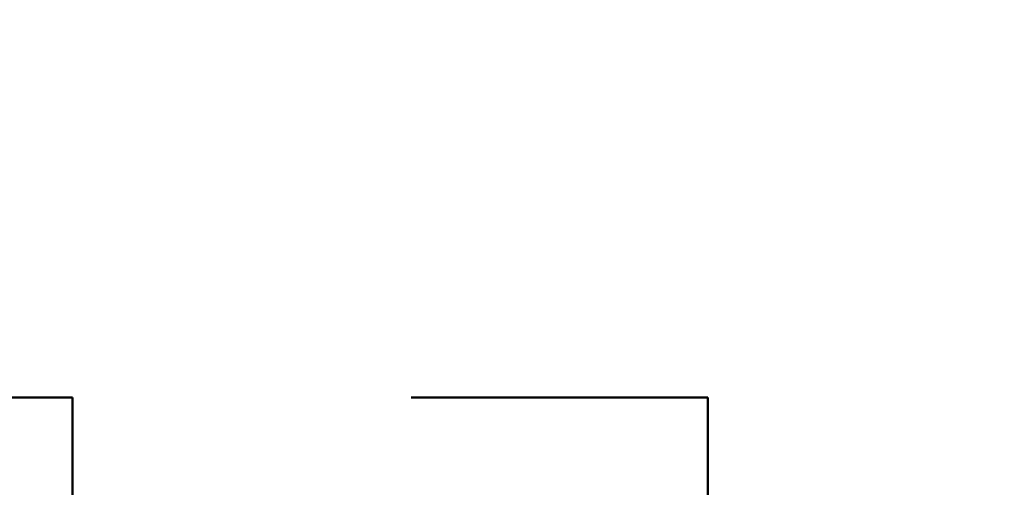
# Model space of a CAD drawing. Units: inches. Extents: x 0.2 to 8.4, y 0.1 to 10.9.
# Drawn here: x 5.4 to 5.8, y 7.9 to 8.1 of the extents above; entities that cross this region are included whole.
import ezdxf

# ---------------------------------------------------------------- set-up
doc = ezdxf.new("R2010")
doc.units = ezdxf.units.IN
doc.header["$MEASUREMENT"] = 0
doc.layers.add('WALL', color=7, linetype='Continuous', lineweight=50)
doc.styles.add('SLDTEXTSTYLE0', font='TXT', dxfattribs={"width": 0.605})
doc.dimstyles.new('SLDDIMSTYLE0', dxfattribs={"dimtxt": 0.101115, "dimasz": 0.1, "dimexe": 0, "dimexo": 0.0625, "dimgap": 0.025279, "dimtad": 0, "dimtih": 1, "dimtoh": 1, "dimdec": 1, "dimlfac": 6, "dimrnd": 1e-09, "dimzin": 12, "dimdsep": 46, "dimlunit": 5, "dimtxsty": 'SLDTEXTSTYLE0', "dimsah": 1, "dimcen": 0.09, "dimadec": 0, "dimazin": 3, "dimtfac": 1, "dimtdec": 3, "dimtofl": 0, "dimtmove": 0, "dimatfit": 3, "dimfxl": 0, "dimfrac": 2, "dimtolj": 1, "dimtzin": 12, "dimarcsym": 0})

# ---------------------------------------------------------------- blocks, each defined once
blk = doc.blocks.new('_D_9')
at = {"layer": 'WALL'}
for p, q in [((5.22508, 7.98542), (5.19035, 7.98542)), ((5.19035, 7.98542), (5.19035, 7.83013)), ((5.3794, 7.98542), (5.41412, 7.98542)), ((5.41412, 7.98542), (5.41412, 7.83013)), ((5.55686, 7.98542), (5.68186, 7.98542)), ((5.68186, 7.98542), (5.68186, 7.66922)), ((5.19035, 7.83013), (5.22508, 7.83013)), ((5.41412, 7.83013), (5.3794, 7.83013)), ((4.14152, 7.66922), (5.80686, 7.66922)), ((5.68186, 7.66922), (5.68186, 7.17964)), ((4.08944, 7.17964), (5.80686, 7.17964))]:
    blk.add_line(p, q, dxfattribs=at)
for points in [[(5.68186, 7.66922), (5.66686, 7.56922), (5.69686, 7.56922)], [(5.68186, 7.17964), (5.69686, 7.27964), (5.66686, 7.27964)]]:
    blk.add_solid(points, dxfattribs=at)
at = {"layer": 'WALL', "attachment_point": 1, "style": 'SLDTEXTSTYLE0'}
for s, insert, char_height in [('3', (5.26366, 8.14284), 0.10417), ('75', (5.22508, 7.96441), 0.104167)]:
    blk.add_mtext(s, dxfattribs=dict(at, insert=insert, char_height=char_height))

msp = doc.modelspace()

# ---------------------------------------------------------------- dimensions: what is measured, and where the dimension line sits
at = {"layer": 'WALL'}
dim = msp.add_linear_dim(base=(5.68185752, 7.17963904), p1=(4.0790211, 7.66922237), p2=(4.02693777, 7.17963904), angle=90, dimstyle='SLDDIMSTYLE0', dxfattribs=at)
dim.commit()
dim.dimension.update_dxf_attribs({"geometry": '_D_9', "text_midpoint": (5.68185752, 7.98541506), "dimtype": 160})

doc.saveas('drawing.dxf')
